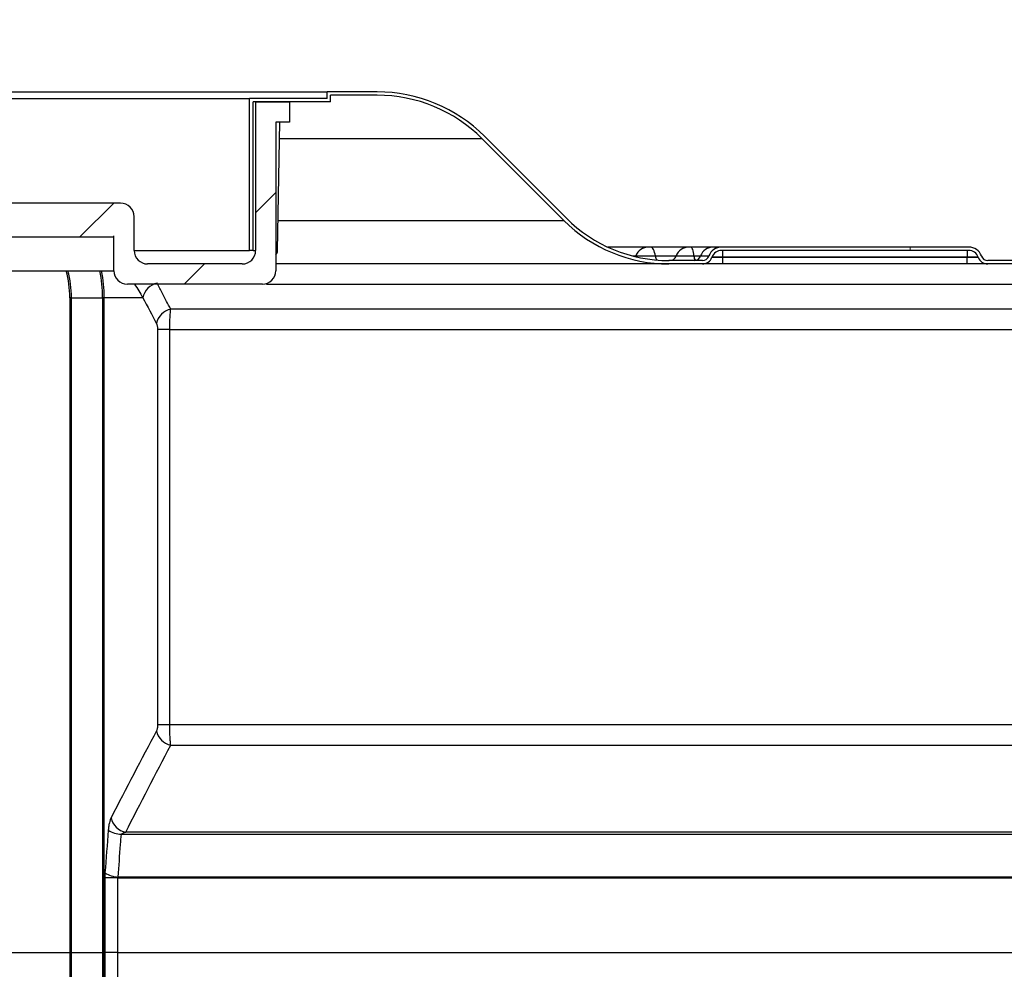
# Model space of a CAD drawing. Units: millimetres. Extents: x -3643 to -3223, y 31721 to 32018.
# Drawn here: x -3451 to -3436, y 31946 to 31960 of the extents above; entities that cross this region are included whole.
import ezdxf

# ---------------------------------------------------------------- set-up
doc = ezdxf.new("R2010")
doc.units = ezdxf.units.MM
doc.header["$PDSIZE"] = -1
doc.styles.add('SLDTEXTSTYLE2', font='TXT', dxfattribs={"width": 0.7})
doc.dimstyles.new('SLDDIMSTYLE3', dxfattribs={"dimtxt": 5, "dimasz": 3.5, "dimexe": 0, "dimexo": 0.0625, "dimgap": 1.25, "dimtad": 2, "dimdec": 0, "dimlfac": 10, "dimrnd": 1e-09, "dimzin": 12, "dimdsep": 46, "dimtxsty": 'SLDTEXTSTYLE2', "dimsah": 1, "dimcen": 0.09, "dimadec": 0, "dimazin": 3, "dimtfac": 1, "dimtdec": 3, "dimtmove": 0, "dimatfit": 0, "dimfxl": 1, "dimfrac": 2, "dimtolj": 1, "dimtzin": 12, "dimarcsym": 0})

# ---------------------------------------------------------------- blocks, each defined once
blk = doc.blocks.new('*D68')
at = {"color": 0, "linetype": 'Continuous', "lineweight": -2, "transparency": 16777216}
for p, q in [((-3438.829, 31974.632), (-3416.159, 31974.632)), ((-3416.159, 31959.718), (-3416.159, 31971.132)), ((-3447.258, 31956.218), (-3416.159, 31956.218))]:
    blk.add_line(p, q, dxfattribs=at)
at = {"color": 0, "linetype": 'Continuous', "transparency": 16777216}
for points in [[(-3416.742, 31971.132), (-3415.576, 31971.132), (-3416.159, 31974.632)], [(-3416.742, 31959.718), (-3415.576, 31959.718), (-3416.159, 31956.218)]]:
    blk.add_solid(points, dxfattribs=at)
at = {"layer": 'Defpoints', "color": 0, "linetype": 'Continuous', "transparency": 16777216}
for p in [(-3438.892, 31974.632), (-3416.159, 31974.632), (-3447.321, 31956.218)]:
    blk.add_point(p, dxfattribs=at)
at = {"color": 0, "linetype": 'Continuous', "lineweight": 18, "transparency": 16777216, "insert": (-3420.802, 31965.425), "char_height": 5, "attachment_point": 2, "rotation": 90, "style": 'SLDTEXTSTYLE2'}
blk.add_mtext('\\A1;{\\H0.6786x;184}', dxfattribs=at)

msp = doc.modelspace()

# ---------------------------------------------------------------- hatches: boundary and pattern name
at = {"linetype": 'Continuous', "lineweight": 18}
h = msp.add_hatch(dxfattribs=at)
h.set_pattern_fill('SWAMP', style=0)
h.set_pattern_definition([(0, (-3642.53, 31735.225), (12.7, 21.997), [3.175, -22.225]), (90, (-3640.943, 31735.225), (-12.7, 21.997), [1.5875, -42.4066]), (90, (-3640.547, 31735.225), (-12.7, 21.997), [1.27, -42.7241]), (90, (-3641.34, 31735.225), (-12.7, 21.997), [1.27, -42.7241]), (60, (-3640.15, 31735.225), (-12.7, 21.997), [1.016, -24.384]), (120, (-3641.737, 31735.225), (-25.4, 2e-05), [1.016, -24.384])])
edge = h.paths.add_edge_path(flags=0)
edge.add_spline(control_points=[(-3436.8705, 31973.5247), (-3436.9228, 31973.5299), (-3436.9755, 31973.5317), (-3437.028, 31973.5317)], knot_values=[0, 0, 0, 0, 0.0015767, 0.0015767, 0.0015767, 0.0015767], weights=[1, 1, 1, 1], degree=3, periodic=0)
edge.add_line((-3437.028, 31973.5317), (-3444.8888, 31973.5317))
edge.add_spline(control_points=[(-3444.8888, 31973.5317), (-3445.1289, 31973.5317), (-3445.3688, 31973.5181), (-3445.6088, 31973.5181)], knot_values=[0, 0, 0, 0, 0.0072012, 0.0072012, 0.0072012, 0.0072012], weights=[1, 1, 1, 1], degree=3, periodic=0)
edge.add_line((-3445.6088, 31973.5181), (-3449.0525, 31973.5181))
edge.add_arc((-3449.0525, 31974.0181), 0.5, 225, 270, ccw=False)
edge.add_line((-3449.406, 31973.6646), (-3449.554, 31973.8125))
edge.add_arc((-3449.9076, 31973.459), 0.5, 45, 66.6757)
edge.add_arc((-3450.0096, 31973.5181), 0.5, 53.1301, 90)
edge.add_line((-3450.0096, 31974.0181), (-3451.2096, 31974.0181))
edge.add_line((-3451.2096, 31974.0181), (-3451.2096, 31973.9181))
edge.add_line((-3451.2096, 31973.9181), (-3458.2096, 31973.9181))
edge.add_line((-3458.2096, 31973.9181), (-3458.2096, 31974.0181))
edge.add_line((-3458.2096, 31974.0181), (-3459.4096, 31974.0181))
edge.add_arc((-3459.4096, 31973.5181), 0.5, 90, 126.8699)
edge.add_arc((-3459.5116, 31973.459), 0.5, 113.3243, 135)
edge.add_line((-3459.8652, 31973.8125), (-3460.0132, 31973.6646))
edge.add_arc((-3460.3667, 31974.0181), 0.5, 270, 315, ccw=False)
edge.add_line((-3460.3667, 31973.5181), (-3463.8104, 31973.5181))
edge.add_spline(control_points=[(-3463.8104, 31973.5181), (-3464.0504, 31973.5181), (-3464.2903, 31973.5317), (-3464.5304, 31973.5317)], knot_values=[0, 0, 0, 0, 0.0072012, 0.0072012, 0.0072012, 0.0072012], weights=[1, 1, 1, 1], degree=3, periodic=0)
edge.add_line((-3464.5304, 31973.5317), (-3472.3912, 31973.5317))
edge.add_spline(control_points=[(-3472.3912, 31973.5317), (-3472.4437, 31973.5317), (-3472.4964, 31973.5299), (-3472.5487, 31973.5247)], knot_values=[0, 0, 0, 0, 0.0015767, 0.0015767, 0.0015767, 0.0015767], weights=[1, 1, 1, 1], degree=3, periodic=0)
edge.add_arc((-3463.7096, 31885.2898), 88.6765, 95.720616, 102.043813)
edge.add_arc((-3481.9941, 31970.9893), 1.0482, 102.04381, 167.52132)
edge.add_arc((-3473.0871, 31969.0181), 10.1706, 167.52132, 174.30917)
edge.add_arc((-3482.8096, 31969.987), 0.4, 174.30917, 180)
edge.add_line((-3483.2096, 31969.987), (-3483.2096, 31967.7181))
edge.add_arc((-3483.0096, 31967.7181), 0.2, 180, 270)
edge.add_line((-3483.0096, 31967.5181), (-3482.9096, 31967.5181))
edge.add_arc((-3482.9096, 31968.0181), 0.5, 270, 360)
edge.add_arc((-3481.9096, 31968.0181), 0.5, 90, 180, ccw=False)
edge.add_line((-3481.9096, 31968.5181), (-3481.5962, 31968.5181))
edge.add_arc((-3481.5962, 31968.0181), 0.5, 0, 90, ccw=False)
edge.add_line((-3481.0962, 31968.0181), (-3481.0962, 31964.7181))
edge.add_arc((-3480.8962, 31964.7181), 0.2, 180, 270)
edge.add_line((-3480.8962, 31964.5181), (-3480.0096, 31964.5181))
edge.add_arc((-3480.0096, 31964.7181), 0.2, 270, 360)
edge.add_line((-3479.8096, 31964.7181), (-3479.8096, 31968.3181))
edge.add_arc((-3479.6096, 31968.3181), 0.2, 90, 180, ccw=False)
edge.add_line((-3479.6096, 31968.5181), (-3475.5096, 31968.5181))
edge.add_line((-3475.5096, 31968.5181), (-3475.5096, 31967.6681))
edge.add_line((-3475.5096, 31967.6681), (-3475.6948, 31967.6681))
edge.add_line((-3475.6948, 31967.6681), (-3475.5379, 31958.6797))
edge.add_arc((-3473.3382, 31958.7181), 2.2, 181, 270)
edge.add_line((-3473.3382, 31956.5181), (-3472.8432, 31956.5181))
edge.add_arc((-3472.8432, 31956.6681), 0.15, 270, 340)
edge.add_line((-3472.7023, 31956.6168), (-3472.7013, 31956.6194))
edge.add_arc((-3472.5604, 31956.5681), 0.15, 90, 160, ccw=False)
edge.add_line((-3472.5604, 31956.7181), (-3468.8987, 31956.7181))
edge.add_arc((-3468.8987, 31956.5681), 0.15, 20, 90, ccw=False)
edge.add_line((-3468.7577, 31956.6194), (-3468.7568, 31956.6168))
edge.add_arc((-3468.6158, 31956.6681), 0.15, 200, 270)
edge.add_line((-3468.6158, 31956.5181), (-3468.1209, 31956.5181))
edge.add_arc((-3468.1209, 31958.7181), 2.2, 270, 315)
edge.add_line((-3466.5652, 31957.1625), (-3465.354, 31958.3738))
edge.add_arc((-3463.7983, 31956.8181), 2.2, 90, 135, ccw=False)
edge.add_line((-3463.7983, 31959.0181), (-3463.1096, 31959.0181))
edge.add_line((-3463.1096, 31959.0181), (-3463.1096, 31958.9181))
edge.add_line((-3463.1096, 31958.9181), (-3461.9596, 31958.9181))
edge.add_line((-3461.9596, 31958.9181), (-3461.9596, 31956.7181))
edge.add_line((-3461.9596, 31956.7181), (-3461.9096, 31956.7181))
edge.add_line((-3461.9096, 31956.7181), (-3461.9096, 31958.9681))
edge.add_line((-3461.9096, 31958.9681), (-3463.0596, 31958.9681))
edge.add_line((-3463.0596, 31958.9681), (-3463.0596, 31959.0681))
edge.add_line((-3463.0596, 31959.0681), (-3463.7983, 31959.0681))
edge.add_arc((-3463.7983, 31956.8181), 2.25, 90, 135)
edge.add_line((-3465.3893, 31958.4091), (-3466.6006, 31957.1978))
edge.add_arc((-3468.1209, 31958.7181), 2.15, 270, 315, ccw=False)
edge.add_line((-3468.1209, 31956.5681), (-3468.6158, 31956.5681))
edge.add_arc((-3468.6158, 31956.6681), 0.1, 200, 270, ccw=False)
edge.add_line((-3468.7098, 31956.6339), (-3468.7108, 31956.6365))
edge.add_arc((-3468.8987, 31956.5681), 0.2, 20, 90)
edge.add_line((-3468.8987, 31956.7681), (-3472.5604, 31956.7681))
edge.add_arc((-3472.5604, 31956.5681), 0.2, 90, 160)
edge.add_line((-3472.7483, 31956.6365), (-3472.7493, 31956.6339))
edge.add_arc((-3472.8432, 31956.6681), 0.1, 270, 340, ccw=False)
edge.add_line((-3472.8432, 31956.5681), (-3473.3382, 31956.5681))
edge.add_arc((-3473.3382, 31958.7181), 2.15, 181, 270, ccw=False)
edge.add_line((-3475.4879, 31958.6806), (-3475.6439, 31967.6181))
edge.add_line((-3475.6439, 31967.6181), (-3475.4596, 31967.6181))
edge.add_line((-3475.4596, 31967.6181), (-3475.4596, 31968.5681))
edge.add_line((-3475.4596, 31968.5681), (-3479.6096, 31968.5681))
edge.add_arc((-3479.6096, 31968.3181), 0.25, 90, 180)
edge.add_line((-3479.8596, 31968.3181), (-3479.8596, 31964.7181))
edge.add_arc((-3480.0096, 31964.7181), 0.15, 270, 360, ccw=False)
edge.add_line((-3480.0096, 31964.5681), (-3480.8962, 31964.5681))
edge.add_arc((-3480.8962, 31964.7181), 0.15, 180, 270, ccw=False)
edge.add_line((-3481.0462, 31964.7181), (-3481.0462, 31968.0181))
edge.add_arc((-3481.5962, 31968.0181), 0.55, 0, 90)
edge.add_line((-3481.5962, 31968.5681), (-3481.9096, 31968.5681))
edge.add_arc((-3481.9096, 31968.0181), 0.55, 90, 180)
edge.add_arc((-3482.9096, 31968.0181), 0.45, 270, 360, ccw=False)
edge.add_line((-3482.9096, 31967.5681), (-3483.0096, 31967.5681))
edge.add_arc((-3483.0096, 31967.7181), 0.15, 180, 270, ccw=False)
edge.add_line((-3483.1596, 31967.7181), (-3483.1596, 31969.987))
edge.add_arc((-3482.8096, 31969.987), 0.35, 174.30917, 180, ccw=False)
edge.add_arc((-3473.0871, 31969.0181), 10.1206, 167.52132, 174.30917, ccw=False)
edge.add_arc((-3481.9941, 31970.9893), 0.9982, 102.04381, 167.52132, ccw=False)
edge.add_arc((-3463.7096, 31885.2898), 88.6265, 95.720616, 102.043813, ccw=False)
edge.add_spline(control_points=[(-3472.5437, 31973.4749), (-3472.4989, 31973.4794), (-3472.4538, 31973.481), (-3472.4087, 31973.481)], knot_values=[0, 0, 0, 0, 0.0013511, 0.0013511, 0.0013511, 0.0013511], weights=[1, 1, 1, 1], degree=3, periodic=0)
edge.add_line((-3472.4087, 31973.481), (-3464.5304, 31973.481))
edge.add_spline(control_points=[(-3464.5304, 31973.481), (-3464.2903, 31973.481), (-3464.0504, 31973.4681), (-3463.8104, 31973.4681)], knot_values=[0, 0, 0, 0, 0.0072011, 0.0072011, 0.0072011, 0.0072011], weights=[1, 1, 1, 1], degree=3, periodic=0)
edge.add_line((-3463.8104, 31973.4681), (-3460.3667, 31973.4681))
edge.add_arc((-3460.3667, 31974.0181), 0.55, 270, 315)
edge.add_line((-3459.9778, 31973.6292), (-3459.8298, 31973.7772))
edge.add_arc((-3459.5116, 31973.459), 0.45, 112.56763, 135, ccw=False)
edge.add_arc((-3459.4096, 31973.5181), 0.45, 90, 127.62657, ccw=False)
edge.add_line((-3459.4096, 31973.9681), (-3458.2596, 31973.9681))
edge.add_line((-3458.2596, 31973.9681), (-3458.2596, 31973.8681))
edge.add_line((-3458.2596, 31973.8681), (-3451.1596, 31973.8681))
edge.add_line((-3451.1596, 31973.8681), (-3451.1596, 31973.9681))
edge.add_line((-3451.1596, 31973.9681), (-3450.0096, 31973.9681))
edge.add_arc((-3450.0096, 31973.5181), 0.45, 52.37343, 90, ccw=False)
edge.add_arc((-3449.9076, 31973.459), 0.45, 45, 67.43237, ccw=False)
edge.add_line((-3449.5894, 31973.7772), (-3449.4414, 31973.6292))
edge.add_arc((-3449.0525, 31974.0181), 0.55, 225, 270)
edge.add_line((-3449.0525, 31973.4681), (-3445.6088, 31973.4681))
edge.add_spline(control_points=[(-3445.6088, 31973.4681), (-3445.3688, 31973.4681), (-3445.1289, 31973.481), (-3444.8888, 31973.481)], knot_values=[0, 0, 0, 0, 0.0072011, 0.0072011, 0.0072011, 0.0072011], weights=[1, 1, 1, 1], degree=3, periodic=0)
edge.add_line((-3444.8888, 31973.481), (-3437.0105, 31973.481))
edge.add_spline(control_points=[(-3437.0105, 31973.481), (-3436.9654, 31973.481), (-3436.9203, 31973.4794), (-3436.8755, 31973.4749)], knot_values=[0, 0, 0, 0, 0.0013511, 0.0013511, 0.0013511, 0.0013511], weights=[1, 1, 1, 1], degree=3, periodic=0)
edge.add_arc((-3445.7096, 31885.2898), 88.6265, 77.956187, 84.279384, ccw=False)
edge.add_arc((-3427.4251, 31970.9893), 0.9982, 12.47868, 77.95619, ccw=False)
edge.add_arc((-3436.3321, 31969.0181), 10.1206, 5.69083, 12.47868, ccw=False)
edge.add_arc((-3426.6096, 31969.987), 0.35, 0, 5.69083, ccw=False)
edge.add_line((-3426.2596, 31969.987), (-3426.2596, 31967.7181))
edge.add_arc((-3426.4096, 31967.7181), 0.15, 270, 360, ccw=False)
edge.add_line((-3426.4096, 31967.5681), (-3426.5096, 31967.5681))
edge.add_arc((-3426.5096, 31968.0181), 0.45, 180, 270, ccw=False)
edge.add_arc((-3427.5096, 31968.0181), 0.55, 0, 90)
edge.add_line((-3427.5096, 31968.5681), (-3427.8231, 31968.5681))
edge.add_arc((-3427.8231, 31968.0181), 0.55, 90, 180)
edge.add_line((-3428.3731, 31968.0181), (-3428.3731, 31964.7181))
edge.add_arc((-3428.5231, 31964.7181), 0.15, 270, 360, ccw=False)
edge.add_line((-3428.5231, 31964.5681), (-3429.4096, 31964.5681))
edge.add_arc((-3429.4096, 31964.7181), 0.15, 180, 270, ccw=False)
edge.add_line((-3429.5596, 31964.7181), (-3429.5596, 31968.3181))
edge.add_arc((-3429.8096, 31968.3181), 0.25, 0, 90)
edge.add_line((-3429.8096, 31968.5681), (-3433.9596, 31968.5681))
edge.add_line((-3433.9596, 31968.5681), (-3433.9596, 31967.6181))
edge.add_line((-3433.9596, 31967.6181), (-3433.7753, 31967.6181))
edge.add_line((-3433.7753, 31967.6181), (-3433.9313, 31958.6806))
edge.add_arc((-3436.081, 31958.7181), 2.15, 270, 359, ccw=False)
edge.add_line((-3436.081, 31956.5681), (-3436.576, 31956.5681))
edge.add_arc((-3436.576, 31956.6681), 0.1, 200, 270, ccw=False)
edge.add_line((-3436.6699, 31956.6339), (-3436.6709, 31956.6365))
edge.add_arc((-3436.8588, 31956.5681), 0.2, 20, 90)
edge.add_line((-3436.8588, 31956.7681), (-3440.5205, 31956.7681))
edge.add_arc((-3440.5205, 31956.5681), 0.2, 90, 160)
edge.add_line((-3440.7084, 31956.6365), (-3440.7094, 31956.6339))
edge.add_arc((-3440.8034, 31956.6681), 0.1, 270, 340, ccw=False)
edge.add_line((-3440.8034, 31956.5681), (-3441.2983, 31956.5681))
edge.add_arc((-3441.2983, 31958.7181), 2.15, 225, 270, ccw=False)
edge.add_line((-3442.8186, 31957.1978), (-3444.0299, 31958.4091))
edge.add_arc((-3445.6209, 31956.8181), 2.25, 45, 90)
edge.add_line((-3445.6209, 31959.0681), (-3446.3596, 31959.0681))
edge.add_line((-3446.3596, 31959.0681), (-3446.3596, 31958.9681))
edge.add_line((-3446.3596, 31958.9681), (-3447.5096, 31958.9681))
edge.add_line((-3447.5096, 31958.9681), (-3447.5096, 31956.7181))
edge.add_line((-3447.5096, 31956.7181), (-3447.4596, 31956.7181))
edge.add_line((-3447.4596, 31956.7181), (-3447.4596, 31958.9181))
edge.add_line((-3447.4596, 31958.9181), (-3446.3096, 31958.9181))
edge.add_line((-3446.3096, 31958.9181), (-3446.3096, 31959.0181))
edge.add_line((-3446.3096, 31959.0181), (-3445.6209, 31959.0181))
edge.add_arc((-3445.6209, 31956.8181), 2.2, 45, 90, ccw=False)
edge.add_line((-3444.0652, 31958.3738), (-3442.854, 31957.1625))
edge.add_arc((-3441.2983, 31958.7181), 2.2, 225, 270)
edge.add_line((-3441.2983, 31956.5181), (-3440.8034, 31956.5181))
edge.add_arc((-3440.8034, 31956.6681), 0.15, 270, 340)
edge.add_line((-3440.6624, 31956.6168), (-3440.6615, 31956.6194))
edge.add_arc((-3440.5205, 31956.5681), 0.15, 90, 160, ccw=False)
edge.add_line((-3440.5205, 31956.7181), (-3436.8588, 31956.7181))
edge.add_arc((-3436.8588, 31956.5681), 0.15, 20, 90, ccw=False)
edge.add_line((-3436.7179, 31956.6194), (-3436.7169, 31956.6168))
edge.add_arc((-3436.576, 31956.6681), 0.15, 200, 270)
edge.add_line((-3436.576, 31956.5181), (-3436.081, 31956.5181))
edge.add_arc((-3436.081, 31958.7181), 2.2, 270, 359)
edge.add_line((-3433.8813, 31958.6797), (-3433.7244, 31967.6681))
edge.add_line((-3433.7244, 31967.6681), (-3433.9096, 31967.6681))
edge.add_line((-3433.9096, 31967.6681), (-3433.9096, 31968.5181))
edge.add_line((-3433.9096, 31968.5181), (-3429.8096, 31968.5181))
edge.add_arc((-3429.8096, 31968.3181), 0.2, 0, 90, ccw=False)
edge.add_line((-3429.6096, 31968.3181), (-3429.6096, 31964.7181))
edge.add_arc((-3429.4096, 31964.7181), 0.2, 180, 270)
edge.add_line((-3429.4096, 31964.5181), (-3428.5231, 31964.5181))
edge.add_arc((-3428.5231, 31964.7181), 0.2, 270, 360)
edge.add_line((-3428.3231, 31964.7181), (-3428.3231, 31968.0181))
edge.add_arc((-3427.8231, 31968.0181), 0.5, 90, 180, ccw=False)
edge.add_line((-3427.8231, 31968.5181), (-3427.5096, 31968.5181))
edge.add_arc((-3427.5096, 31968.0181), 0.5, 0, 90, ccw=False)
edge.add_arc((-3426.5096, 31968.0181), 0.5, 180, 270)
edge.add_line((-3426.5096, 31967.5181), (-3426.4096, 31967.5181))
edge.add_arc((-3426.4096, 31967.7181), 0.2, 270, 360)
edge.add_line((-3426.2096, 31967.7181), (-3426.2096, 31969.987))
edge.add_arc((-3426.6096, 31969.987), 0.4, 0, 5.69083)
edge.add_arc((-3436.3321, 31969.0181), 10.1706, 5.69083, 12.47868)
edge.add_arc((-3427.4251, 31970.9893), 1.0482, 12.47868, 77.95619)
edge.add_arc((-3445.7096, 31885.2898), 88.6765, 77.956187, 84.279384)
h = msp.add_hatch(dxfattribs=at)
h.set_pattern_fill('ANSI31', scale=0.5, style=0)
h.set_pattern_definition([(45, (-3642.531, 31735.2245), (-1.122532, 1.122532), [])])
edge = h.paths.add_edge_path(flags=0)
edge.add_line((-3453.7673, 31957.1181), (-3455.6519, 31957.1181))
edge.add_line((-3455.6519, 31957.1181), (-3455.7673, 31957.3181))
edge.add_arc((-3455.9405, 31957.2181), 0.2, 30, 90)
edge.add_line((-3455.9405, 31957.4181), (-3459.9983, 31957.4181))
edge.add_arc((-3459.9983, 31957.2181), 0.2, 90, 180)
edge.add_line((-3460.1983, 31957.2181), (-3460.1983, 31956.7181))
edge.add_arc((-3460.3983, 31956.7181), 0.2, 270, 360, ccw=False)
edge.add_line((-3460.3983, 31956.5181), (-3461.7983, 31956.5181))
edge.add_arc((-3461.7983, 31956.7181), 0.2, 180, 270, ccw=False)
edge.add_line((-3461.9983, 31956.7181), (-3461.9983, 31958.9181))
edge.add_line((-3461.9983, 31958.9181), (-3462.4983, 31958.9181))
edge.add_line((-3462.4983, 31958.9181), (-3462.4983, 31958.6181))
edge.add_line((-3462.4983, 31958.6181), (-3462.2983, 31958.6181))
edge.add_line((-3462.2983, 31958.6181), (-3462.2983, 31956.4181))
edge.add_arc((-3462.0983, 31956.4181), 0.2, 180, 270)
edge.add_line((-3462.0983, 31956.2181), (-3460.0983, 31956.2181))
edge.add_arc((-3460.0983, 31956.4181), 0.2, 270, 360)
edge.add_line((-3459.8983, 31956.4181), (-3459.8983, 31956.9181))
edge.add_arc((-3459.6983, 31956.9181), 0.2, 175.44741, 180, ccw=False)
edge.add_line((-3459.8976, 31956.934), (-3459.8976, 31956.9181))
edge.add_line((-3459.8976, 31956.9181), (-3455.8828, 31956.9181))
edge.add_line((-3455.8828, 31956.9181), (-3455.7096, 31956.6181))
edge.add_line((-3455.7096, 31956.6181), (-3454.9899, 31956.6181))
edge.add_line((-3454.9899, 31956.6181), (-3454.9899, 31956.5181))
edge.add_line((-3454.9899, 31956.5181), (-3454.4293, 31956.5181))
edge.add_line((-3454.4293, 31956.5181), (-3454.4293, 31956.6181))
edge.add_line((-3454.4293, 31956.6181), (-3453.7096, 31956.6181))
edge.add_line((-3453.7096, 31956.6181), (-3453.5364, 31956.9181))
edge.add_line((-3453.5364, 31956.9181), (-3449.5216, 31956.9181))
edge.add_line((-3449.5216, 31956.9181), (-3449.5216, 31956.934))
edge.add_arc((-3449.7209, 31956.9181), 0.2, 0, 4.55259, ccw=False)
edge.add_line((-3449.5209, 31956.9181), (-3449.5209, 31956.4181))
edge.add_arc((-3449.3209, 31956.4181), 0.2, 180, 270)
edge.add_line((-3449.3209, 31956.2181), (-3447.3209, 31956.2181))
edge.add_arc((-3447.3209, 31956.4181), 0.2, 270, 360)
edge.add_line((-3447.1209, 31956.4181), (-3447.1209, 31958.6181))
edge.add_line((-3447.1209, 31958.6181), (-3446.9209, 31958.6181))
edge.add_line((-3446.9209, 31958.6181), (-3446.9209, 31958.9181))
edge.add_line((-3446.9209, 31958.9181), (-3447.4209, 31958.9181))
edge.add_line((-3447.4209, 31958.9181), (-3447.4209, 31956.7181))
edge.add_arc((-3447.6209, 31956.7181), 0.2, 270, 360, ccw=False)
edge.add_line((-3447.6209, 31956.5181), (-3449.0209, 31956.5181))
edge.add_arc((-3449.0209, 31956.7181), 0.2, 180, 270, ccw=False)
edge.add_line((-3449.2209, 31956.7181), (-3449.2209, 31957.2181))
edge.add_arc((-3449.4209, 31957.2181), 0.2, 0, 90)
edge.add_line((-3449.4209, 31957.4181), (-3453.4787, 31957.4181))
edge.add_arc((-3453.4787, 31957.2181), 0.2, 90, 150)
edge.add_line((-3453.6519, 31957.3181), (-3453.7673, 31957.1181))

# ---------------------------------------------------------------- linework, layer by layer
at = {"color": 7, "linetype": 'Continuous', "lineweight": 25}
for p, q in [((-3463.0596, 31959.0681), (-3446.3596, 31959.0681)), ((-3446.3596, 31958.9681), (-3446.3596, 31959.0681)), ((-3445.6209, 31959.0681), (-3446.3596, 31959.0681)), ((-3461.9096, 31958.9681), (-3447.5096, 31958.9681)), ((-3447.5096, 31956.7181), (-3447.5096, 31958.9681)), ((-3446.3596, 31958.9681), (-3447.5096, 31958.9681)), ((-3446.3096, 31958.9181), (-3447.4596, 31958.9181)), ((-3447.4596, 31956.7181), (-3447.4596, 31958.9181)), ((-3447.4209, 31958.9181), (-3447.4209, 31956.7181)), ((-3447.4209, 31958.9181), (-3446.9209, 31958.9181)), ((-3446.9209, 31958.9181), (-3446.9209, 31958.6181)), ((-3445.6209, 31959.0181), (-3446.3096, 31959.0181)), ((-3446.3096, 31958.9181), (-3446.3096, 31959.0181)), ((-3446.9209, 31958.6181), (-3447.1209, 31958.6181)), ((-3447.1209, 31958.6181), (-3447.1209, 31956.4181)), ((-3447.096, 31956.7164), (-3447.0628, 31958.6181)), ((-3444.0652, 31958.3738), (-3442.854, 31957.1625)), ((-3444.0299, 31958.4091), (-3442.8186, 31957.1978)), ((-3449.4209, 31957.4181), (-3453.4787, 31957.4181)), ((-3449.2209, 31956.7181), (-3449.2209, 31957.2181)), ((-3453.5364, 31956.9181), (-3449.5216, 31956.9181)), ((-3449.5216, 31956.9181), (-3449.5216, 31956.934)), ((-3449.521, 31956.9181), (-3449.5216, 31956.9181)), ((-3449.5209, 31956.9181), (-3449.521, 31956.9181)), ((-3449.5209, 31956.4181), (-3449.5209, 31956.9181)), ((-3449.2209, 31956.7181), (-3447.5096, 31956.7181)), ((-3447.4596, 31956.7181), (-3447.5096, 31956.7181)), ((-3441.6023, 31956.7681), (-3442.2039, 31956.7681)), ((-3441.5716, 31956.7681), (-3441.6023, 31956.7681)), ((-3441.0047, 31956.7681), (-3441.5716, 31956.7681)), ((-3440.9768, 31956.7681), (-3441.0047, 31956.7681)), ((-3440.6421, 31956.7681), (-3440.9768, 31956.7681)), ((-3440.617, 31956.7681), (-3440.6421, 31956.7681)), ((-3440.5205, 31956.7681), (-3440.617, 31956.7681)), ((-3436.8588, 31956.7681), (-3440.5205, 31956.7681)), ((-3436.8588, 31956.7181), (-3440.5205, 31956.7181)), ((-3440.4983, 31956.6194), (-3440.4983, 31956.7181)), ((-3436.881, 31956.7181), (-3436.881, 31956.6194)), ((-3441.7912, 31956.6339), (-3441.7944, 31956.6261)), ((-3441.7902, 31956.6365), (-3441.7912, 31956.6339)), ((-3441.4997, 31956.6365), (-3441.4993, 31956.6339)), ((-3440.8034, 31956.5681), (-3441.2983, 31956.5681)), ((-3441.1927, 31956.6365), (-3441.1936, 31956.6339)), ((-3440.9282, 31956.6365), (-3440.9279, 31956.6339)), ((-3440.83, 31956.6365), (-3440.831, 31956.6339)), ((-3440.7094, 31956.6339), (-3440.7084, 31956.6365)), ((-3440.6624, 31956.6168), (-3440.6615, 31956.6194)), ((-3440.6624, 31956.6168), (-3440.4983, 31956.6168)), ((-3440.4983, 31956.6194), (-3440.6615, 31956.6194)), ((-3440.4983, 31956.6194), (-3440.4983, 31956.6168)), ((-3436.881, 31956.6194), (-3440.4983, 31956.6194)), ((-3440.4983, 31956.5181), (-3440.4983, 31956.6168)), ((-3440.4983, 31956.6168), (-3436.881, 31956.6168)), ((-3436.881, 31956.6194), (-3436.881, 31956.6168)), ((-3436.7179, 31956.6194), (-3436.881, 31956.6194)), ((-3436.881, 31956.5181), (-3436.881, 31956.6168)), ((-3436.881, 31956.6168), (-3436.7169, 31956.6168)), ((-3436.7179, 31956.6194), (-3436.7169, 31956.6168)), ((-3436.6709, 31956.6365), (-3436.6699, 31956.6339)), ((-3436.081, 31956.5681), (-3436.576, 31956.5681)), ((-3459.8983, 31956.4181), (-3449.5209, 31956.4181)), ((-3447.6209, 31956.5181), (-3449.0209, 31956.5181)), ((-3441.2983, 31956.5181), (-3447.1209, 31956.5181)), ((-3440.8034, 31956.5181), (-3441.2983, 31956.5181)), ((-3440.4983, 31956.5181), (-3440.8034, 31956.5181)), ((-3436.881, 31956.5181), (-3440.4983, 31956.5181)), ((-3436.576, 31956.5181), (-3436.881, 31956.5181)), ((-3436.081, 31956.5181), (-3436.576, 31956.5181)), ((-3447.3209, 31956.2181), (-3449.3209, 31956.2181)), ((-3450.1488, 31956.0181), (-3450.173, 31956.0181)), ((-3450.173, 31956.0181), (-3450.173, 31946.3181)), ((-3450.1488, 31956.0181), (-3449.6874, 31956.0181)), ((-3450.1488, 31946.3181), (-3450.1488, 31956.0181)), ((-3449.6636, 31956.0181), (-3449.6874, 31956.0181)), ((-3449.6874, 31956.0181), (-3449.6874, 31946.3181)), ((-3449.6636, 31946.3181), (-3449.6636, 31956.0181)), ((-3449.091, 31956.0181), (-3449.6636, 31956.0181)), ((-3429.8096, 31955.8484), (-3448.6788, 31955.8484)), ((-3429.8096, 31955.8484), (-3448.6788, 31955.8484)), ((-3448.6922, 31955.5483), (-3448.8734, 31955.5483)), ((-3448.8734, 31955.5483), (-3448.8734, 31949.688)), ((-3448.6922, 31955.5483), (-3429.9812, 31955.5483)), ((-3448.6922, 31949.688), (-3448.6922, 31955.5483)), ((-3448.6922, 31955.5483), (-3429.9812, 31955.5483)), ((-3448.6922, 31949.688), (-3448.8734, 31949.688)), ((-3429.9812, 31949.688), (-3448.6922, 31949.688)), ((-3448.6788, 31949.3879), (-3429.8096, 31949.3879)), ((-3449.4096, 31948.0687), (-3427.4296, 31948.0687)), ((-3427.4653, 31948.0995), (-3449.3459, 31948.0995)), ((-3449.6554, 31947.4227), (-3449.6554, 31946.3181)), ((-3449.462, 31947.4227), (-3449.6554, 31947.4227)), ((-3449.462, 31947.4227), (-3427.2566, 31947.4227)), ((-3449.462, 31946.3181), (-3449.462, 31947.4227)), ((-3427.2589, 31947.4348), (-3449.4579, 31947.4348)), ((-3459.2462, 31946.3181), (-3450.173, 31946.3181)), ((-3450.173, 31946.3181), (-3450.1488, 31946.3181)), ((-3450.173, 31946.3181), (-3450.173, 31920.9181)), ((-3450.1488, 31946.3181), (-3449.6874, 31946.3181)), ((-3450.1488, 31920.9181), (-3450.1488, 31946.3181)), ((-3449.6874, 31946.3181), (-3449.6636, 31946.3181)), ((-3449.6874, 31946.3181), (-3449.6874, 31920.9181)), ((-3449.6636, 31946.3181), (-3449.6554, 31946.3181)), ((-3449.6636, 31920.9181), (-3449.6636, 31946.3181)), ((-3449.462, 31946.3181), (-3449.6554, 31946.3181)), ((-3449.6554, 31946.3181), (-3449.6554, 31945.1135)), ((-3449.462, 31946.3181), (-3427.2566, 31946.3181)), ((-3449.462, 31945.1135), (-3449.462, 31946.3181))]:
    msp.add_line(p, q, dxfattribs=at)
at = {"color": 8, "linetype": 'Continuous', "lineweight": 25}
for p, q in [((-3444.0652, 31958.3738), (-3447.0671, 31958.3738)), ((-3447.0882, 31957.1625), (-3442.854, 31957.1625)), ((-3447.4596, 31956.7181), (-3447.4209, 31956.7181)), ((-3447.1209, 31956.7164), (-3447.096, 31956.7164)), ((-3441.8363, 31956.6365), (-3441.7902, 31956.6365)), ((-3441.7912, 31956.6339), (-3441.8262, 31956.6339)), ((-3441.4993, 31956.6339), (-3441.7912, 31956.6339)), ((-3441.7902, 31956.6365), (-3441.4997, 31956.6365)), ((-3441.4997, 31956.6365), (-3441.1927, 31956.6365)), ((-3441.1936, 31956.6339), (-3441.4993, 31956.6339)), ((-3440.9279, 31956.6339), (-3441.1936, 31956.6339)), ((-3441.1927, 31956.6365), (-3440.9282, 31956.6365)), ((-3440.9282, 31956.6365), (-3440.83, 31956.6365)), ((-3440.831, 31956.6339), (-3440.9279, 31956.6339)), ((-3440.7094, 31956.6339), (-3440.831, 31956.6339)), ((-3440.83, 31956.6365), (-3440.7084, 31956.6365))]:
    msp.add_line(p, q, dxfattribs=at)
at = {"color": 7, "linetype": 'Continuous', "lineweight": 25, "flags": 128}
for points in [[(-3441.4997, 31956.6365), (-3441.5045, 31956.6643), (-3441.5109, 31956.6899), (-3441.5187, 31956.7126), (-3441.5277, 31956.732), (-3441.5378, 31956.7475), (-3441.5486, 31956.7589), (-3441.56, 31956.7658), (-3441.5716, 31956.7681)], [(-3440.9282, 31956.6365), (-3440.9314, 31956.6643), (-3440.9358, 31956.6899), (-3440.941, 31956.7126), (-3440.9471, 31956.732), (-3440.9539, 31956.7475), (-3440.9613, 31956.7589), (-3440.969, 31956.7658), (-3440.9768, 31956.7681)]]:
    msp.add_lwpolyline(points, dxfattribs=at)
at = {"color": 7, "linetype": 'Continuous', "lineweight": 25}
for centre, radius, start, end in [((-3445.6209, 31956.8181), 2.25, 45, 90), ((-3445.6209, 31956.8181), 2.2, 45, 90), ((-3449.4209, 31957.2181), 0.2, 0, 90), ((-3441.2983, 31958.7181), 2.2, 225, 270), ((-3441.2983, 31958.7181), 2.15, 225, 270), ((-3449.7209, 31956.9181), 0.2, 0, 4.55259), ((-3449.0209, 31956.7181), 0.2, 180, 270), ((-3447.6209, 31956.7181), 0.2, 270, 0), ((-3447.196, 31956.7181), 0.1, 318.64033, 359), ((-3441.6023, 31956.5681), 0.2, 90, 160), ((-3441.0047, 31956.5681), 0.2, 90, 160), ((-3440.6421, 31956.5681), 0.2, 90, 160), ((-3440.5205, 31956.5681), 0.2, 90, 160), ((-3440.5205, 31956.5681), 0.15, 90, 160), ((-3436.8588, 31956.5681), 0.2, 20, 90), ((-3436.8588, 31956.5681), 0.15, 20, 90), ((-3441.2876, 31956.6681), 0.1, 270, 340), ((-3440.9249, 31956.6681), 0.1, 270, 340), ((-3440.8034, 31956.6681), 0.1, 270, 340), ((-3440.8034, 31956.6681), 0.15, 270, 340), ((-3436.576, 31956.6681), 0.15, 200, 270), ((-3436.576, 31956.6681), 0.1, 200, 270), ((-3451.7096, 31956.0181), 1.5366, 0, 15.08895), ((-3451.7096, 31956.0181), 1.5608, 0, 14.84917), ((-3451.7096, 31956.0181), 2.0222, 0, 11.40846), ((-3451.7096, 31956.0181), 2.046, 0, 11.27388), ((-3449.3209, 31956.4181), 0.2, 180, 270), ((-3447.3209, 31956.4181), 0.2, 270, 0), ((-3448.8246, 31955.9668), 0.2713, 101.61625, 169.08707), ((-3448.6225, 31955.5832), 0.2711, 101.97281, 169.19774), ((-3448.6225, 31949.653), 0.2711, 190.80226, 258.02719), ((-3449.2947, 31948.3664), 0.2718, 191.14398, 259.14827), ((-3449.3944, 31948.4583), 0.3899, 237.53556, 267.7617), ((-3449.4429, 31947.8259), 0.3914, 237.60158, 267.80985)]:
    msp.add_arc(centre, radius, start, end, dxfattribs=at)
at = {"color": 8, "linetype": 'Continuous', "lineweight": 25}
for centre, radius, start, end in [((-3440.6298, 31956.7479), 0.024, 2.71905, 57.70891), ((-3441.3899, 31956.6411), 0.1097, 183.72743, 216.60757), ((-3440.8329, 31956.6281), 0.0952, 176.49804, 217.92907)]:
    msp.add_arc(centre, radius, start, end, dxfattribs=at)
at = {"color": 7, "linetype": 'Continuous', "lineweight": 25}
for points, knots in [([(-3449.521, 31956.9181), (-3449.521, 31956.9182), (-3449.521, 31956.9188), (-3449.5211, 31956.92), (-3449.5211, 31956.9221), (-3449.5211, 31956.9261), (-3449.5213, 31956.9305), (-3449.5215, 31956.9327), (-3449.5216, 31956.934)], [0, 0, 0, 0, 0.0050441, 0.0421164, 0.0939396, 0.1899819, 0.5102055, 1, 1, 1, 1]), ([(-3448.6788, 31955.8484), (-3448.7192, 31955.9255), (-3448.7596, 31956.0028), (-3448.7999, 31956.0803), (-3448.8264, 31956.131), (-3448.8528, 31956.1817), (-3448.8792, 31956.2325)], [0, 0, 0, 0, 0.0050000023, 0.0050000023, 0.0050000023, 0.0082723442, 0.0082723442, 0.0082723442, 0.0082723442]), ([(-3448.6922, 31955.5483), (-3448.6922, 31955.5786), (-3448.6919, 31955.6084), (-3448.691, 31955.6521), (-3448.6906, 31955.6666), (-3448.6897, 31955.6944), (-3448.6891, 31955.7079), (-3448.688, 31955.734), (-3448.6873, 31955.7467), (-3448.6859, 31955.7707), (-3448.6851, 31955.782), (-3448.6826, 31955.8141), (-3448.6808, 31955.8329), (-3448.6788, 31955.8484)], [0, 0, 0, 0, 0.25, 0.25, 0.375, 0.375, 0.5, 0.5, 0.625, 0.625, 0.75, 0.75, 1, 1, 1, 1]), ([(-3448.8888, 31955.634), (-3448.8844, 31955.6257), (-3448.8805, 31955.6137), (-3448.875, 31955.584), (-3448.8734, 31955.5664), (-3448.8734, 31955.5483)], [0, 0, 0, 0, 0.5, 0.5, 1, 1, 1, 1]), ([(-3448.8734, 31949.688), (-3448.8734, 31949.6789), (-3448.8738, 31949.6701), (-3448.8753, 31949.653), (-3448.8764, 31949.6448), (-3448.8791, 31949.63), (-3448.8808, 31949.6232), (-3448.8845, 31949.6114), (-3448.8866, 31949.6064), (-3448.8888, 31949.6022)], [0, 0, 0, 0, 0.25, 0.25, 0.5, 0.5, 0.75, 0.75, 1, 1, 1, 1]), ([(-3448.6788, 31949.3879), (-3448.6808, 31949.4034), (-3448.6826, 31949.4219), (-3448.6851, 31949.454), (-3448.6859, 31949.4656), (-3448.6873, 31949.4896), (-3448.6886, 31949.5147), (-3448.6897, 31949.5416), (-3448.6906, 31949.5695), (-3448.691, 31949.584), (-3448.6919, 31949.6277), (-3448.6922, 31949.6575), (-3448.6922, 31949.688)], [0, 0, 0, 0, 0.25, 0.25, 0.375, 0.375, 0.5, 0.625, 0.625, 0.75, 0.75, 1, 1, 1, 1]), ([(-3449.5613, 31948.3138), (-3449.5714, 31948.2943), (-3449.5804, 31948.2684), (-3449.5914, 31948.2214), (-3449.5946, 31948.2042), (-3449.6, 31948.1682), (-3449.6021, 31948.1493), (-3449.6037, 31948.1293)], [0, 0, 0, 0, 0.5, 0.5, 0.75, 0.75, 1, 1, 1, 1]), ([(-3449.4579, 31947.4348), (-3449.4457, 31947.5954), (-3449.4334, 31947.7559), (-3449.4212, 31947.9163), (-3449.4173, 31947.9671), (-3449.4135, 31948.0179), (-3449.4096, 31948.0687)], [0, 0, 0, 0, 0.005, 0.005, 0.005, 0.0065822325, 0.0065822325, 0.0065822325, 0.0065822325]), ([(-3449.4096, 31948.0687), (-3449.4059, 31948.0741), (-3449.401, 31948.0778), (-3449.3908, 31948.0844), (-3449.3853, 31948.087), (-3449.3689, 31948.0938), (-3449.3574, 31948.097), (-3449.3459, 31948.0995)], [0, 0, 0, 0, 0.25, 0.25, 0.5, 0.5, 1, 1, 1, 1])]:
    msp.add_open_spline(points, degree=3, knots=knots, dxfattribs=at)
for points in [[(-3449.2143, 31956.2181), (-3449.1706, 31956.1522), (-3449.1296, 31956.0855), (-3449.091, 31956.0181)], [(-3449.091, 31956.0181), (-3449.0236, 31955.8897), (-3448.9562, 31955.7617), (-3448.8888, 31955.634)], [(-3448.8888, 31949.6022), (-3449.1136, 31949.1769), (-3449.3377, 31948.7471), (-3449.5613, 31948.3138)], [(-3449.3459, 31948.0995), (-3449.1239, 31948.5326), (-3448.9016, 31948.9624), (-3448.6788, 31949.3879)], [(-3449.6037, 31948.1293), (-3449.62, 31947.9181), (-3449.6363, 31947.7068), (-3449.6526, 31947.4955)], [(-3449.6526, 31947.4955), (-3449.6545, 31947.4717), (-3449.6554, 31947.4474), (-3449.6554, 31947.4227)], [(-3449.462, 31947.4227), (-3449.462, 31947.4272), (-3449.4603, 31947.4314), (-3449.4579, 31947.4348)]]:
    msp.add_open_spline(points, degree=3, dxfattribs=at)

# ---------------------------------------------------------------- dimensions: what is measured, and where the dimension line sits
at = {"color": 7, "linetype": 'Continuous', "lineweight": 18}
dim = msp.add_linear_dim(base=(-3416.159, 31974.632), p1=(-3447.3209, 31956.2181), p2=(-3438.8917, 31974.632), angle=90, text='{\\H0.6786x;<>}', dimstyle='SLDDIMSTYLE3', override={"dimtmove": 1}, dxfattribs=at)
dim.commit()
dim.dimension.update_dxf_attribs({"geometry": '*D68', "text_midpoint": (-3416.159, 31965.4251), "dimtype": 160})

doc.saveas('drawing.dxf')
